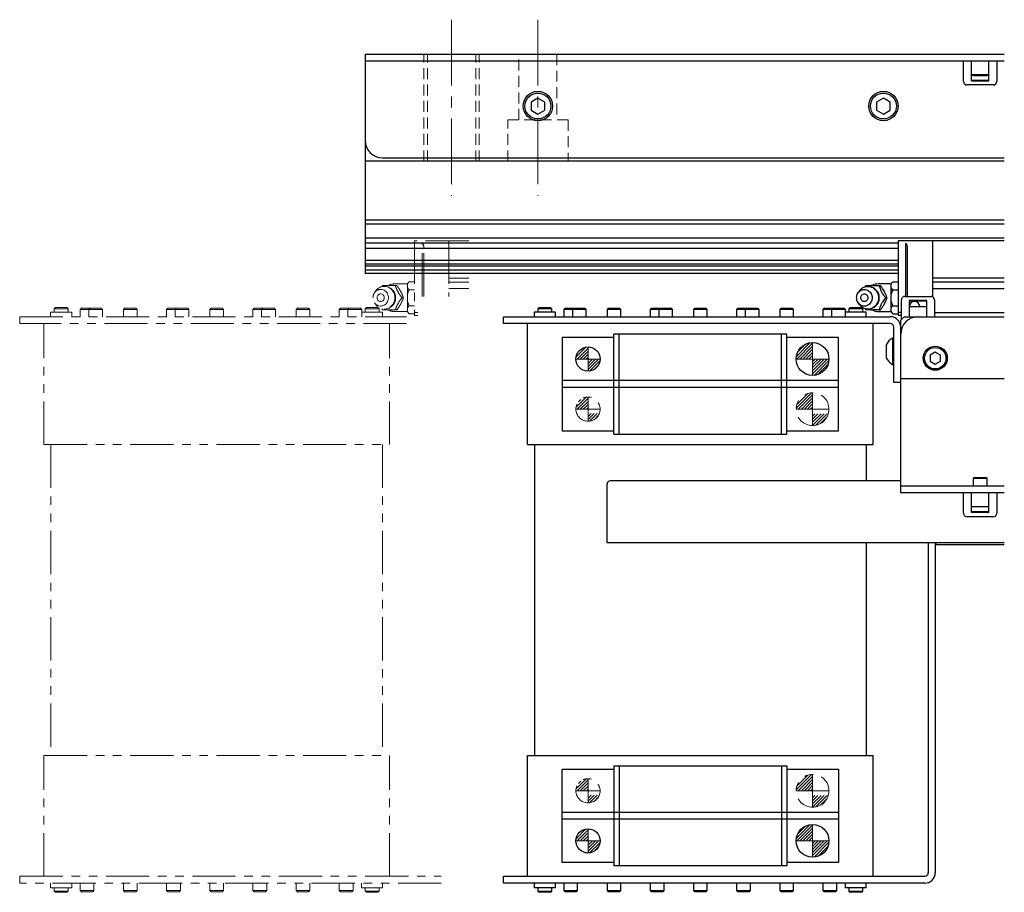
# Model space of a CAD drawing. Extents: x 10754 to 13237, y 1219 to 3330.
# Drawn here: x 11196 to 11481, y 3067 to 3320 of the extents above; entities that cross this region are included whole.
import ezdxf

# ---------------------------------------------------------------- set-up
doc = ezdxf.new("R2010")
doc.units = 0
doc.header["$MEASUREMENT"] = 0
for name, pattern in [('CENTER2', [28.575, 19.05, -3.175, 3.175, -3.175]), ('HIDDEN2', [4.7625, 3.175, -1.5875]), ('PHANTOM', [2.5, 1.25, -0.25, 0.25, -0.25, 0.25, -0.25])]:
    doc.linetypes.add(name, pattern=pattern)
for name, color, linetype, lineweight in [('中心線', 7, 'CENTER2', 9), ('二点鎖線', 7, 'PHANTOM', 5), ('実線', 7, 'CONTINUOUS', 25), ('破線', 7, 'HIDDEN2', 15), ('細線', 7, 'CONTINUOUS', 13)]:
    doc.layers.add(name, color=color, linetype=linetype, lineweight=lineweight)

msp = doc.modelspace()

# ---------------------------------------------------------------- hatches: boundary and pattern name
at = {"layer": '二点鎖線', "ltscale": 10}
h = msp.add_hatch(dxfattribs=at)
h.set_pattern_fill('ANSI31', color=256, scale=5, angle=-90, style=0)
h.set_pattern_definition([(45, (6749.1741, 10506.8295), (0.44194174, -0.44194174), [])])
h.paths.add_polyline_path([(11420.42, 3207.37, -0.414214), (11425.17, 3212.12), (11425.17, 3207.37), (11424.08, 3207.37)])
h.paths.add_polyline_path([(11425.17, 3202.62), (11425.17, 3206), (11429.71, 3206, -0.330785)])
h = msp.add_hatch(dxfattribs=at)
h.set_pattern_fill('ANSI31', color=256, scale=5, angle=-90, style=0)
h.set_pattern_definition([(45, (6684.1741, 10491.6862), (0.44194174, -0.44194174), [])])
h.paths.add_polyline_path([(11356.67, 3207.37, -0.414214), (11360.17, 3210.87), (11360.17, 3207.37), (11359.3, 3207.37)])
h.paths.add_polyline_path([(11360.17, 3203.87), (11360.17, 3206.1), (11363.43, 3206.1, -0.30885)])
h = msp.add_hatch(dxfattribs=at)
h.set_pattern_fill('ANSI31', color=256, scale=5, angle=-90, style=0)
h.set_pattern_definition([(45, (6749.1741, 10396.32954), (0.44194174, -0.44194174), [])])
h.paths.add_polyline_path([(11420.42, 3096.87, -0.414214), (11425.17, 3101.62), (11425.17, 3096.87), (11424.08, 3096.87)])
h.paths.add_polyline_path([(11425.17, 3092.12), (11425.17, 3095.5), (11429.71, 3095.5, -0.330785)])
h = msp.add_hatch(dxfattribs=at)
h.set_pattern_fill('ANSI31', color=256, scale=5, angle=-90, style=0)
h.set_pattern_definition([(45, (6684.1741, 10381.18624), (0.44194174, -0.44194174), [])])
h.paths.add_polyline_path([(11356.67, 3096.87, -0.414214), (11360.17, 3100.37), (11360.17, 3096.87), (11359.3, 3096.87)])
h.paths.add_polyline_path([(11360.17, 3093.37), (11360.17, 3095.6), (11363.43, 3095.6, -0.30885)])
at = {"layer": '細線'}
h = msp.add_hatch(dxfattribs=at)
h.set_pattern_fill('ANSI31', color=256, scale=5, style=0)
h.set_pattern_definition([(45, (2908.935, 2289.516), (-0.44194174, 0.44194174), [])])
h.paths.add_polyline_path([(11420.42, 3221.87, -0.414214), (11425.17, 3226.62), (11425.17, 3221.87)])
h.paths.add_polyline_path([(11425.17, 3217.12), (11425.17, 3221.87), (11429.92, 3221.87, -0.414214)])
h.paths.add_polyline_path([(11429.93, 3221.91), (11425.03, 3221.91), (11425.03, 3220.47), (11429.93, 3220.47)], flags=9)
h = msp.add_hatch(dxfattribs=at)
h.set_pattern_fill('ANSI31', color=256, scale=5, style=0)
h.set_pattern_definition([(45, (2878.935, 2289.516), (-0.44194174, 0.44194174), [])])
h.paths.add_polyline_path([(11356.67, 3221.87, -0.414214), (11360.17, 3225.37), (11360.17, 3221.87)])
h.paths.add_polyline_path([(11360.17, 3221.87), (11363.67, 3221.87, -0.414214), (11360.17, 3218.37)])
h.paths.add_polyline_path([(11363.1, 3221.9), (11360.05, 3221.9), (11360.05, 3220.79), (11363.1, 3220.79)], flags=9)
h = msp.add_hatch(dxfattribs=at)
h.set_pattern_fill('ANSI31', color=256, scale=5, style=0)
h.set_pattern_definition([(45, (2908.935, 2150.01603), (-0.44194174, 0.44194174), [])])
h.paths.add_polyline_path([(11420.42, 3082.37, -0.414214), (11425.17, 3087.12), (11425.17, 3082.37)])
h.paths.add_polyline_path([(11425.17, 3077.62), (11425.17, 3082.37), (11429.92, 3082.37, -0.414214)])
h.paths.add_polyline_path([(11429.93, 3082.41), (11425.03, 3082.41), (11425.03, 3080.97), (11429.93, 3080.97)], flags=9)
h = msp.add_hatch(dxfattribs=at)
h.set_pattern_fill('ANSI31', color=256, scale=5, style=0)
h.set_pattern_definition([(45, (2878.935, 2150.01603), (-0.44194174, 0.44194174), [])])
h.paths.add_polyline_path([(11356.67, 3082.37, -0.414214), (11360.17, 3085.87), (11360.17, 3082.37)])
h.paths.add_polyline_path([(11360.17, 3082.37), (11363.67, 3082.37, -0.414214), (11360.17, 3078.87)])
h.paths.add_polyline_path([(11363.1, 3082.4), (11360.05, 3082.4), (11360.05, 3081.29), (11363.1, 3081.29)], flags=9)

# ---------------------------------------------------------------- linework, layer by layer
at = {"layer": '中心線'}
for p, q in [((11320.67, 3320.12), (11320.67, 3269.12)), ((11345.67, 3320.12), (11345.67, 3269.12)), ((11425.17, 3226.62), (11425.17, 3217.12)), ((11360.17, 3225.37), (11360.17, 3218.37)), ((11363.67, 3221.87), (11356.67, 3221.87)), ((11429.92, 3221.87), (11420.42, 3221.87)), ((11425.17, 3087.12), (11425.17, 3077.62)), ((11360.17, 3085.87), (11360.17, 3078.87)), ((11363.67, 3082.37), (11356.67, 3082.37)), ((11429.92, 3082.37), (11420.42, 3082.37))]:
    msp.add_line(p, q, dxfattribs=at)
at = {"layer": '二点鎖線', "ltscale": 10}
for p, q in [((11325.67, 3256.12), (11309.92, 3256.12)), ((11309.92, 3256.12), (11309.92, 3234.52)), ((11312.17, 3240.02), (11312.17, 3255.45)), ((11319.87, 3256.12), (11319.87, 3239.94)), ((11312.67, 3240.02), (11312.67, 3254.12)), ((11307.92, 3243.62), (11304.22, 3243.62)), ((11308.41, 3244.24), (11307.92, 3243.74)), ((11307.92, 3235.5), (11307.92, 3243.74)), ((11308.41, 3244.24), (11309.92, 3244.24)), ((11325.67, 3245.3), (11319.87, 3245.3)), ((11325.67, 3244.13), (11319.87, 3244.13)), ((11298.72, 3241.58), (11298.36, 3241.06)), ((11300.44, 3242.8), (11300.67, 3243.12)), ((11304.42, 3243.12), (11304.85, 3243.12)), ((11308.41, 3241.93), (11309.92, 3241.93)), ((11319.87, 3242.32), (11325.67, 3242.32)), ((11298.36, 3238.18), (11298.72, 3237.66)), ((11306.29, 3239.62), (11306.72, 3239.62)), ((11204.62, 3235.42), (11204.62, 3234.12)), ((11210.72, 3235.42), (11204.62, 3235.42)), ((11206.04, 3236.77), (11205.67, 3236.39)), ((11205.67, 3236.39), (11205.67, 3235.42)), ((11209.67, 3236.39), (11205.67, 3236.39)), ((11206.04, 3236.77), (11209.29, 3236.77)), ((11209.67, 3236.39), (11209.29, 3236.77)), ((11209.67, 3235.42), (11209.67, 3236.39)), ((11210.72, 3234.12), (11210.72, 3235.42)), ((11213.54, 3236.62), (11213.17, 3236.24)), ((11213.17, 3236.24), (11213.17, 3234.12)), ((11219.67, 3236.24), (11213.17, 3236.24)), ((11213.54, 3236.62), (11219.29, 3236.62)), ((11216.04, 3236.62), (11215.67, 3236.24)), ((11215.67, 3236.24), (11215.67, 3234.12)), ((11219.67, 3236.24), (11219.29, 3236.62)), ((11219.67, 3234.12), (11219.67, 3236.24)), ((11226.04, 3236.62), (11225.67, 3236.24)), ((11225.67, 3236.24), (11225.67, 3234.12)), ((11229.67, 3236.24), (11225.67, 3236.24)), ((11226.04, 3236.62), (11229.29, 3236.62)), ((11229.67, 3236.24), (11229.29, 3236.62)), ((11229.67, 3234.12), (11229.67, 3236.24)), ((11238.54, 3236.62), (11238.17, 3236.24)), ((11238.17, 3236.24), (11238.17, 3234.12)), ((11244.67, 3236.24), (11238.17, 3236.24)), ((11238.54, 3236.62), (11244.29, 3236.62)), ((11241.04, 3236.62), (11240.67, 3236.24)), ((11240.67, 3236.24), (11240.67, 3234.12)), ((11244.67, 3236.24), (11244.29, 3236.62)), ((11244.67, 3234.12), (11244.67, 3236.24)), ((11251.04, 3236.62), (11250.67, 3236.24)), ((11250.67, 3236.24), (11250.67, 3234.12)), ((11254.67, 3236.24), (11250.67, 3236.24)), ((11251.04, 3236.62), (11254.29, 3236.62)), ((11254.67, 3236.24), (11254.29, 3236.62)), ((11254.67, 3234.12), (11254.67, 3236.24)), ((11263.54, 3236.62), (11263.17, 3236.24)), ((11263.17, 3236.24), (11263.17, 3234.12)), ((11269.67, 3236.24), (11263.17, 3236.24)), ((11263.54, 3236.62), (11269.29, 3236.62)), ((11266.04, 3236.62), (11265.67, 3236.24)), ((11265.67, 3236.24), (11265.67, 3234.12)), ((11269.67, 3236.24), (11269.29, 3236.62)), ((11269.67, 3234.12), (11269.67, 3236.24)), ((11276.04, 3236.62), (11275.67, 3236.24)), ((11275.67, 3236.24), (11275.67, 3234.12)), ((11279.67, 3236.24), (11275.67, 3236.24)), ((11276.04, 3236.62), (11279.29, 3236.62)), ((11279.67, 3236.24), (11279.29, 3236.62)), ((11279.67, 3234.12), (11279.67, 3236.24)), ((11288.54, 3236.62), (11288.17, 3236.24)), ((11288.17, 3236.24), (11288.17, 3234.12)), ((11294.67, 3236.24), (11288.17, 3236.24)), ((11288.54, 3236.62), (11294.29, 3236.62)), ((11291.04, 3236.62), (11290.67, 3236.24)), ((11290.67, 3236.24), (11290.67, 3234.12)), ((11294.67, 3236.24), (11294.29, 3236.62)), ((11294.67, 3234.12), (11294.67, 3236.24)), ((11300.72, 3235.42), (11294.67, 3235.42)), ((11296.04, 3236.77), (11295.67, 3236.39)), ((11295.67, 3236.39), (11295.67, 3235.42)), ((11299.67, 3236.39), (11295.67, 3236.39)), ((11296.04, 3236.77), (11299.29, 3236.77)), ((11299.67, 3236.39), (11299.29, 3236.77)), ((11299.67, 3235.42), (11299.67, 3236.39)), ((11300.67, 3236.12), (11300.45, 3236.42)), ((11300.72, 3234.12), (11300.72, 3235.42)), ((11304.22, 3235.62), (11307.92, 3235.62)), ((11304.42, 3236.12), (11304.85, 3236.12)), ((11307.92, 3235.5), (11308.41, 3235)), ((11308.41, 3237.31), (11309.92, 3237.31)), ((11308.41, 3235), (11309.92, 3235)), ((11310.87, 3235.32), (11309.92, 3235.32)), ((11195.67, 3232.12), (11195.67, 3234.12)), ((11195.67, 3234.12), (11307.67, 3234.12)), ((11307.67, 3232.12), (11195.67, 3232.12)), ((11202.67, 3197.12), (11202.67, 3232.12)), ((11302.67, 3197.12), (11302.67, 3232.12)), ((11310.87, 3234.52), (11309.92, 3234.52)), ((11425.17, 3212.12), (11425.17, 3202.62)), ((11360.17, 3210.87), (11360.17, 3203.87)), ((11363.67, 3207.37), (11356.67, 3207.37)), ((11429.92, 3207.37), (11420.42, 3207.37)), ((11202.67, 3197.12), (11302.67, 3197.12)), ((11204.67, 3197.12), (11204.67, 3107.12)), ((11300.67, 3197.12), (11300.67, 3107.12)), ((11202.67, 3107.12), (11302.67, 3107.12)), ((11202.67, 3072.12), (11202.67, 3107.12)), ((11302.67, 3072.12), (11302.67, 3107.12)), ((11425.17, 3101.62), (11425.17, 3092.12)), ((11360.17, 3100.37), (11360.17, 3093.37)), ((11363.67, 3096.87), (11356.67, 3096.87)), ((11429.92, 3096.87), (11420.42, 3096.87)), ((11195.67, 3070.12), (11195.67, 3072.12)), ((11195.67, 3072.12), (11317.67, 3072.12)), ((11317.67, 3070.12), (11195.67, 3070.12)), ((11204.61, 3070.12), (11204.61, 3068.81)), ((11210.72, 3068.81), (11210.72, 3070.12)), ((11213.17, 3070.12), (11213.17, 3068)), ((11217.17, 3068), (11217.17, 3070.12)), ((11225.67, 3070.12), (11225.67, 3068)), ((11229.67, 3068), (11229.67, 3070.12)), ((11238.17, 3070.12), (11238.17, 3068)), ((11242.17, 3068), (11242.17, 3070.12)), ((11250.67, 3070.12), (11250.67, 3068)), ((11254.67, 3068), (11254.67, 3070.12)), ((11263.17, 3070.12), (11263.17, 3068)), ((11267.17, 3068), (11267.17, 3070.12)), ((11275.67, 3070.12), (11275.67, 3068)), ((11279.67, 3068), (11279.67, 3070.12)), ((11288.17, 3070.12), (11288.17, 3068)), ((11292.17, 3068), (11292.17, 3070.12)), ((11294.61, 3070.12), (11294.61, 3068.81)), ((11300.72, 3068.81), (11300.72, 3070.12)), ((11210.72, 3068.81), (11204.61, 3068.81)), ((11205.67, 3068.81), (11205.67, 3067.85)), ((11205.67, 3067.85), (11206.04, 3067.47)), ((11205.67, 3067.85), (11209.67, 3067.85)), ((11209.29, 3067.47), (11206.04, 3067.47)), ((11209.29, 3067.47), (11209.67, 3067.85)), ((11209.67, 3067.85), (11209.67, 3068.81)), ((11213.17, 3068), (11213.54, 3067.62)), ((11213.17, 3068), (11217.17, 3068)), ((11216.79, 3067.62), (11213.54, 3067.62)), ((11216.79, 3067.62), (11217.17, 3068)), ((11225.67, 3068), (11226.04, 3067.62)), ((11225.67, 3068), (11229.67, 3068)), ((11229.29, 3067.62), (11226.04, 3067.62)), ((11229.29, 3067.62), (11229.67, 3068)), ((11238.17, 3068), (11238.54, 3067.62)), ((11238.17, 3068), (11242.17, 3068)), ((11241.79, 3067.62), (11238.54, 3067.62)), ((11241.79, 3067.62), (11242.17, 3068)), ((11250.67, 3068), (11251.04, 3067.62)), ((11250.67, 3068), (11254.67, 3068)), ((11254.29, 3067.62), (11251.04, 3067.62)), ((11254.29, 3067.62), (11254.67, 3068)), ((11263.17, 3068), (11263.54, 3067.62)), ((11263.17, 3068), (11267.17, 3068)), ((11266.79, 3067.62), (11263.54, 3067.62)), ((11266.79, 3067.62), (11267.17, 3068)), ((11275.67, 3068), (11276.04, 3067.62)), ((11275.67, 3068), (11279.67, 3068)), ((11279.29, 3067.62), (11276.04, 3067.62)), ((11279.29, 3067.62), (11279.67, 3068)), ((11288.17, 3068), (11288.54, 3067.62)), ((11288.17, 3068), (11292.17, 3068)), ((11291.79, 3067.62), (11288.54, 3067.62)), ((11291.79, 3067.62), (11292.17, 3068)), ((11300.72, 3068.81), (11294.61, 3068.81)), ((11295.67, 3068.81), (11295.67, 3067.85)), ((11295.67, 3067.85), (11296.04, 3067.47)), ((11295.67, 3067.85), (11299.67, 3067.85)), ((11299.29, 3067.47), (11296.04, 3067.47)), ((11299.29, 3067.47), (11299.67, 3067.85)), ((11299.67, 3067.85), (11299.67, 3068.81))]:
    msp.add_line(p, q, dxfattribs=at)
at = {"layer": '二点鎖線', "ltscale": 10, "flags": 128}
for points in [[(11297.92, 3239.62), (11297.94, 3239.98), (11298.01, 3240.32), (11298.13, 3240.65), (11298.29, 3240.96), (11298.49, 3241.24), (11298.73, 3241.49), (11299, 3241.69), (11299.29, 3241.85), (11299.6, 3241.97), (11299.92, 3242.03), (11300.25, 3242.05), (11300.57, 3242.01), (11300.89, 3241.92), (11301.19, 3241.78), (11301.47, 3241.59), (11301.73, 3241.37), (11301.95, 3241.1), (11302.13, 3240.81), (11302.27, 3240.49), (11302.36, 3240.15), (11302.41, 3239.8), (11302.41, 3239.45), (11302.36, 3239.1), (11302.27, 3238.76), (11302.13, 3238.44), (11301.95, 3238.14), (11301.73, 3237.88), (11301.47, 3237.65), (11301.19, 3237.47), (11300.89, 3237.33), (11300.57, 3237.24), (11300.25, 3237.2), (11299.92, 3237.21), (11299.6, 3237.28), (11299.29, 3237.39), (11299, 3237.55), (11298.73, 3237.76), (11298.49, 3238.01), (11298.29, 3238.29), (11298.13, 3238.59), (11298.01, 3238.92), (11297.94, 3239.27), (11297.92, 3239.62)], [(11298.72, 3241.58), (11298.95, 3241.88), (11299.23, 3242.17), (11299.54, 3242.41), (11299.87, 3242.61), (11300.23, 3242.76), (11300.6, 3242.86), (11300.98, 3242.92), (11301.37, 3242.92), (11301.75, 3242.86), (11302.12, 3242.76), (11302.48, 3242.61), (11302.82, 3242.41), (11303.13, 3242.17), (11303.41, 3241.88), (11303.65, 3241.56), (11303.86, 3241.21), (11304.02, 3240.84), (11304.14, 3240.44), (11304.21, 3240.04), (11304.24, 3239.62), (11304.21, 3239.21), (11304.14, 3238.8), (11304.02, 3238.41), (11303.86, 3238.03), (11303.65, 3237.68), (11303.41, 3237.36), (11303.13, 3237.08), (11302.82, 3236.84), (11302.48, 3236.64), (11302.12, 3236.48), (11301.75, 3236.38), (11301.37, 3236.33), (11300.98, 3236.33), (11300.6, 3236.38), (11300.23, 3236.48), (11299.87, 3236.64), (11299.54, 3236.84), (11299.23, 3237.08), (11298.95, 3237.36), (11298.72, 3237.66)], [(11299.13, 3239.62), (11299.15, 3239.86), (11299.23, 3240.09), (11299.34, 3240.3), (11299.5, 3240.47), (11299.68, 3240.61), (11299.89, 3240.7), (11300.11, 3240.74), (11300.33, 3240.73), (11300.55, 3240.66), (11300.75, 3240.55), (11300.92, 3240.39), (11301.05, 3240.2), (11301.15, 3239.98), (11301.2, 3239.74), (11301.2, 3239.5), (11301.15, 3239.27), (11301.05, 3239.05), (11300.92, 3238.85), (11300.75, 3238.7), (11300.55, 3238.58), (11300.33, 3238.52), (11300.11, 3238.51), (11299.89, 3238.55), (11299.68, 3238.64), (11299.5, 3238.77), (11299.34, 3238.95), (11299.23, 3239.15), (11299.15, 3239.38), (11299.13, 3239.62)]]:
    msp.add_lwpolyline(points, dxfattribs=at)
at = {"layer": '二点鎖線', "ltscale": 10}
for centre, radius in [((11425.17, 3207.37), 4.75), ((11360.17, 3207.37), 3.5), ((11425.17, 3096.87), 4.75), ((11360.17, 3096.87), 3.5)]:
    msp.add_circle(centre, radius, dxfattribs=at)
for centre, radius, start, end in [((11310.67, 3254.12), 2, 0, 41.4096), ((11304.22, 3239.62), 4, 90, 118.0772), ((11301.18, 3239.62), 3.3, 270, 90), ((11302.32, 3240.12), 3.04, 82.0378, 97.9622), ((11301.98, 3239.68), 3.61, 21.0632, 35.2579), ((11301.98, 3239.56), 3.61, 324.7421, 338.9368), ((11302.32, 3239.13), 3.04, 262.0378, 277.9622), ((11304.22, 3239.62), 4, 241.9228, 270)]:
    msp.add_arc(centre, radius, start, end, dxfattribs=at)
for points, knots in [([(11308.41, 3244.24), (11308.32, 3244.14), (11308.14, 3243.95), (11307.99, 3243.72), (11307.92, 3243.6), (11307.92, 3243.58)], [0, 0, 0, 0, 0.457494, 0.919354, 1, 1, 1, 1]), ([(11300.67, 3243.12), (11300.89, 3243.12), (11301.26, 3243.12), (11301.71, 3243.12), (11301.9, 3243.12)], [0, 0, 0, 0, 0.58948, 1, 1, 1, 1]), ([(11302.74, 3243.12), (11302.89, 3243.12), (11303.18, 3243.12), (11303.75, 3243.12), (11304.16, 3243.12), (11304.42, 3243.12)], [0, 0, 0, 0, 0.264428, 0.53265, 1, 1, 1, 1]), ([(11304.42, 3243.12), (11304.48, 3242.94), (11304.59, 3242.58), (11304.76, 3242.12), (11304.89, 3241.84), (11304.92, 3241.77)], [0, 0, 0, 0, 0.4155572, 0.834538, 1, 1, 1, 1]), ([(11306.72, 3239.62), (11306.64, 3239.86), (11306.52, 3240.23), (11306.3, 3240.75), (11306.09, 3241.2), (11305.8, 3241.72), (11305.48, 3242.24), (11305.15, 3242.71), (11304.95, 3242.99), (11304.85, 3243.12)], [0, 0, 0, 0, 0.216045, 0.327208, 0.439871, 0.593426, 0.752113, 0.875489, 1, 1, 1, 1]), ([(11305.34, 3240.98), (11305.47, 3240.78), (11305.78, 3240.3), (11306.11, 3239.87), (11306.29, 3239.62)], [0, 0, 0, 0, 0.433163, 1, 1, 1, 1]), ([(11307.92, 3242.59), (11307.98, 3242.47), (11308.11, 3242.25), (11308.32, 3242.03), (11308.41, 3241.93)], [0, 0, 0, 0, 0.522053, 1, 1, 1, 1]), ([(11308.41, 3241.93), (11308.38, 3241.86), (11308.26, 3241.62), (11308.07, 3241.18), (11307.97, 3240.8), (11307.92, 3240.61)], [0, 0, 0, 0, 0.1652996, 0.5807382, 1, 1, 1, 1]), ([(11304.85, 3236.12), (11305.03, 3236.36), (11305.29, 3236.73), (11305.63, 3237.25), (11305.9, 3237.7), (11306.18, 3238.22), (11306.41, 3238.74), (11306.59, 3239.21), (11306.68, 3239.49), (11306.72, 3239.62)], [0, 0, 0, 0, 0.216045, 0.327208, 0.439871, 0.593426, 0.752113, 0.875489, 1, 1, 1, 1]), ([(11306.29, 3239.62), (11306.16, 3239.44), (11305.88, 3239.08), (11305.56, 3238.62), (11305.39, 3238.34), (11305.34, 3238.27)], [0, 0, 0, 0, 0.415557, 0.834538, 1, 1, 1, 1]), ([(11307.92, 3238.64), (11307.93, 3238.6), (11307.99, 3238.35), (11308.14, 3237.9), (11308.32, 3237.51), (11308.41, 3237.31)], [0, 0, 0, 0, 0.08717, 0.541018, 1, 1, 1, 1]), ([(11301.9, 3236.12), (11301.78, 3236.12), (11301.49, 3236.12), (11301.08, 3236.12), (11300.81, 3236.12), (11300.67, 3236.12)], [0, 0, 0, 0, 0.262514, 0.629627, 1, 1, 1, 1]), ([(11304.42, 3236.12), (11304.14, 3236.12), (11303.72, 3236.12), (11303.16, 3236.12), (11302.88, 3236.12), (11302.74, 3236.12)], [0, 0, 0, 0, 0.4956654, 0.7465234, 1, 1, 1, 1]), ([(11304.92, 3237.48), (11304.83, 3237.28), (11304.63, 3236.8), (11304.5, 3236.37), (11304.42, 3236.12)], [0, 0, 0, 0, 0.433163, 1, 1, 1, 1]), ([(11308.41, 3237.31), (11308.32, 3237.22), (11308.14, 3237.02), (11307.99, 3236.79), (11307.92, 3236.67), (11307.92, 3236.65)], [0, 0, 0, 0, 0.457494, 0.919354, 1, 1, 1, 1]), ([(11307.92, 3235.67), (11307.98, 3235.55), (11308.11, 3235.32), (11308.32, 3235.11), (11308.41, 3235)], [0, 0, 0, 0, 0.522053, 1, 1, 1, 1])]:
    msp.add_open_spline(points, degree=3, knots=knots, dxfattribs=at)
at = {"layer": '実線'}
for p, q in [((11295.67, 3310.12), (11295.67, 3246.62)), ((11295.67, 3310.12), (11480.67, 3310.12)), ((11480.67, 3308.12), (11295.67, 3308.12)), ((11468.87, 3302.22), (11468.87, 3308.12)), ((11471.17, 3302.41), (11471.17, 3308.12)), ((11476.17, 3302.41), (11476.17, 3308.12)), ((11478.47, 3308.12), (11478.47, 3302.22)), ((11476.17, 3304.12), (11471.17, 3304.12)), ((11471.77, 3303.92), (11475.57, 3303.92)), ((11477.47, 3301.22), (11469.87, 3301.22)), ((11471.17, 3302.62), (11476.17, 3302.62)), ((11471.17, 3302.41), (11476.17, 3302.41)), ((11345.67, 3297.43), (11343.67, 3296.28)), ((11343.67, 3296.28), (11343.67, 3293.97)), ((11347.67, 3296.28), (11345.67, 3297.43)), ((11347.67, 3293.97), (11347.67, 3296.28)), ((11445.67, 3297.43), (11443.67, 3296.28)), ((11443.67, 3296.28), (11443.67, 3293.97)), ((11447.67, 3296.28), (11445.67, 3297.43)), ((11447.67, 3293.97), (11447.67, 3296.28)), ((11343.67, 3293.97), (11345.67, 3292.81)), ((11345.67, 3292.81), (11347.67, 3293.97)), ((11443.67, 3293.97), (11445.67, 3292.81)), ((11445.67, 3292.81), (11447.67, 3293.97)), ((11480.67, 3279.12), (11295.67, 3279.12)), ((11300.67, 3280.12), (11480.67, 3280.12)), ((11480.67, 3262.12), (11295.67, 3262.12)), ((11480.67, 3260.94), (11295.67, 3260.94)), ((11480.67, 3256.85), (11295.67, 3256.85)), ((11449.92, 3255.43), (11295.67, 3255.43)), ((11480.67, 3256.12), (11449.92, 3256.12)), ((11449.92, 3256.12), (11449.92, 3234.52)), ((11452.17, 3240.02), (11452.17, 3255.45)), ((11459.87, 3256.12), (11459.87, 3239.94)), ((11449.92, 3253.87), (11295.67, 3253.87)), ((11452.67, 3240.02), (11452.67, 3254.12)), ((11449.92, 3250.44), (11295.67, 3250.44)), ((11449.92, 3249.33), (11295.67, 3249.33)), ((11449.92, 3248.74), (11295.67, 3248.74)), ((11449.92, 3247.58), (11295.67, 3247.58)), ((11449.92, 3246.62), (11295.67, 3246.62)), ((11447.92, 3243.62), (11444.22, 3243.62)), ((11448.41, 3244.24), (11447.92, 3243.74)), ((11447.92, 3235.5), (11447.92, 3243.74)), ((11448.41, 3244.24), (11449.92, 3244.24)), ((11480.67, 3245.3), (11459.87, 3245.3)), ((11480.67, 3244.13), (11459.87, 3244.13)), ((11438.72, 3241.58), (11438.36, 3241.06)), ((11440.43, 3242.8), (11440.67, 3243.12)), ((11444.42, 3243.12), (11444.85, 3243.12)), ((11448.41, 3241.93), (11449.92, 3241.93)), ((11459.87, 3242.32), (11480.67, 3242.32)), ((11438.36, 3238.18), (11438.72, 3237.66)), ((11446.29, 3239.62), (11446.72, 3239.62)), ((11450.87, 3233.32), (11450.87, 3239.02)), ((11451.87, 3240.02), (11459.47, 3240.02)), ((11458.17, 3238.84), (11453.17, 3238.84)), ((11453.17, 3238.84), (11453.17, 3234.12)), ((11458.17, 3238.62), (11453.17, 3238.62)), ((11458.17, 3238.84), (11458.17, 3234.12)), ((11460.47, 3239.02), (11460.47, 3234.12)), ((11344.62, 3235.42), (11344.62, 3234.12)), ((11350.72, 3235.42), (11344.62, 3235.42)), ((11346.04, 3236.77), (11345.67, 3236.39)), ((11345.67, 3236.39), (11345.67, 3235.42)), ((11349.67, 3236.39), (11345.67, 3236.39)), ((11346.04, 3236.77), (11349.29, 3236.77)), ((11349.67, 3236.39), (11349.29, 3236.77)), ((11349.67, 3235.42), (11349.67, 3236.39)), ((11350.72, 3234.12), (11350.72, 3235.42)), ((11353.54, 3236.62), (11353.17, 3236.24)), ((11353.17, 3236.24), (11353.17, 3234.12)), ((11359.67, 3236.24), (11353.17, 3236.24)), ((11353.54, 3236.62), (11359.29, 3236.62)), ((11356.04, 3236.62), (11355.67, 3236.24)), ((11355.67, 3236.24), (11355.67, 3234.12)), ((11359.67, 3236.24), (11359.29, 3236.62)), ((11359.67, 3234.12), (11359.67, 3236.24)), ((11366.04, 3236.62), (11365.67, 3236.24)), ((11365.67, 3236.24), (11365.67, 3234.12)), ((11369.67, 3236.24), (11365.67, 3236.24)), ((11366.04, 3236.62), (11369.29, 3236.62)), ((11369.67, 3236.24), (11369.29, 3236.62)), ((11369.67, 3234.12), (11369.67, 3236.24)), ((11378.54, 3236.62), (11378.17, 3236.24)), ((11378.17, 3236.24), (11378.17, 3234.12)), ((11384.67, 3236.24), (11378.17, 3236.24)), ((11378.54, 3236.62), (11384.29, 3236.62)), ((11381.04, 3236.62), (11380.67, 3236.24)), ((11380.67, 3236.24), (11380.67, 3234.12)), ((11384.67, 3236.24), (11384.29, 3236.62)), ((11384.67, 3234.12), (11384.67, 3236.24)), ((11391.04, 3236.62), (11390.67, 3236.24)), ((11390.67, 3236.24), (11390.67, 3234.12)), ((11394.67, 3236.24), (11390.67, 3236.24)), ((11391.04, 3236.62), (11394.29, 3236.62)), ((11394.67, 3236.24), (11394.29, 3236.62)), ((11394.67, 3234.12), (11394.67, 3236.24)), ((11403.54, 3236.62), (11403.17, 3236.24)), ((11403.17, 3236.24), (11403.17, 3234.12)), ((11409.67, 3236.24), (11403.17, 3236.24)), ((11403.54, 3236.62), (11409.29, 3236.62)), ((11406.04, 3236.62), (11405.67, 3236.24)), ((11405.67, 3236.24), (11405.67, 3234.12)), ((11409.67, 3236.24), (11409.29, 3236.62)), ((11409.67, 3234.12), (11409.67, 3236.24)), ((11416.04, 3236.62), (11415.67, 3236.24)), ((11415.67, 3236.24), (11415.67, 3234.12)), ((11419.67, 3236.24), (11415.67, 3236.24)), ((11416.04, 3236.62), (11419.29, 3236.62)), ((11419.67, 3236.24), (11419.29, 3236.62)), ((11419.67, 3234.12), (11419.67, 3236.24)), ((11428.54, 3236.62), (11428.17, 3236.24)), ((11428.17, 3236.24), (11428.17, 3234.12)), ((11434.67, 3236.24), (11428.17, 3236.24)), ((11428.54, 3236.62), (11434.29, 3236.62)), ((11431.04, 3236.62), (11430.67, 3236.24)), ((11430.67, 3236.24), (11430.67, 3234.12)), ((11434.67, 3236.24), (11434.29, 3236.62)), ((11434.67, 3234.12), (11434.67, 3236.24)), ((11440.72, 3235.42), (11434.67, 3235.42)), ((11436.04, 3236.77), (11435.67, 3236.39)), ((11435.67, 3236.39), (11435.67, 3235.42)), ((11439.67, 3236.39), (11435.67, 3236.39)), ((11436.04, 3236.77), (11439.29, 3236.77)), ((11439.67, 3236.39), (11439.29, 3236.77)), ((11439.67, 3235.42), (11439.67, 3236.39)), ((11440.67, 3236.12), (11440.44, 3236.44)), ((11440.72, 3234.12), (11440.72, 3235.42)), ((11444.22, 3235.62), (11447.92, 3235.62)), ((11444.42, 3236.12), (11444.85, 3236.12)), ((11447.92, 3235.5), (11448.41, 3235)), ((11448.41, 3237.31), (11449.92, 3237.31)), ((11448.41, 3235), (11449.92, 3235)), ((11450.87, 3235.32), (11449.92, 3235.32)), ((11453.17, 3237.12), (11458.17, 3237.12)), ((11480.67, 3235.22), (11460.47, 3235.22)), ((11335.67, 3232.12), (11335.67, 3234.12)), ((11335.67, 3234.12), (11447.67, 3234.12)), ((11447.67, 3232.12), (11335.67, 3232.12)), ((11342.67, 3197.12), (11342.67, 3232.12)), ((11442.67, 3197.12), (11442.67, 3232.12)), ((11450.87, 3234.52), (11449.92, 3234.52)), ((11450.67, 3233.12), (11451.67, 3234.12)), ((11450.67, 3183.12), (11450.67, 3233.12)), ((11451.67, 3234.12), (11480.67, 3234.12)), ((11367.67, 3200.12), (11367.67, 3229.12)), ((11417.67, 3229.12), (11367.67, 3229.12)), ((11369.17, 3200.12), (11369.17, 3229.12)), ((11416.17, 3200.12), (11416.17, 3229.12)), ((11417.67, 3200.12), (11417.67, 3229.12)), ((11448.67, 3215.12), (11448.67, 3231.12)), ((11367.67, 3228.12), (11352.67, 3228.12)), ((11352.67, 3228.12), (11352.67, 3201.12)), ((11432.67, 3228.12), (11417.67, 3228.12)), ((11432.67, 3201.12), (11432.67, 3228.12)), ((11448.67, 3227.92), (11448.29, 3227.92)), ((11448.29, 3227.92), (11448.29, 3220.32)), ((11446.47, 3226.02), (11446.47, 3222.22)), ((11460.67, 3223.85), (11459.17, 3222.99)), ((11462.17, 3222.99), (11460.67, 3223.85)), ((11459.17, 3222.99), (11459.17, 3221.26)), ((11459.17, 3221.26), (11460.67, 3220.39)), ((11460.67, 3220.39), (11462.17, 3221.26)), ((11462.17, 3221.26), (11462.17, 3222.99)), ((11448.29, 3220.32), (11448.67, 3220.32)), ((11432.67, 3215.62), (11352.67, 3215.62)), ((11450.67, 3215.12), (11448.67, 3215.12)), ((11480.67, 3216.12), (11450.67, 3216.12)), ((11432.67, 3213.62), (11352.67, 3213.62)), ((11352.67, 3201.12), (11367.67, 3201.12)), ((11417.67, 3201.12), (11432.67, 3201.12)), ((11367.67, 3200.12), (11417.67, 3200.12)), ((11342.67, 3197.12), (11442.67, 3197.12)), ((11344.67, 3197.12), (11344.67, 3107.12)), ((11440.67, 3197.12), (11440.67, 3186.62)), ((11450.67, 3186.62), (11366.67, 3186.62)), ((11472.04, 3187.62), (11471.67, 3187.24)), ((11471.67, 3187.24), (11471.67, 3185.12)), ((11475.67, 3187.24), (11471.67, 3187.24)), ((11472.04, 3187.62), (11475.29, 3187.62)), ((11475.67, 3187.24), (11475.29, 3187.62)), ((11475.67, 3185.12), (11475.67, 3187.24)), ((11365.67, 3168.62), (11365.67, 3185.62)), ((11450.67, 3185.12), (11480.67, 3185.12)), ((11480.67, 3183.12), (11450.67, 3183.12)), ((11468.87, 3177.22), (11468.87, 3183.12)), ((11471.17, 3177.41), (11471.17, 3183.12)), ((11476.17, 3177.41), (11476.17, 3183.12)), ((11478.47, 3183.12), (11478.47, 3177.22)), ((11476.17, 3179.12), (11471.17, 3179.12)), ((11477.47, 3176.22), (11469.87, 3176.22)), ((11476.17, 3177.62), (11471.17, 3177.62)), ((11476.17, 3177.41), (11471.17, 3177.41)), ((11480.67, 3168.62), (11365.67, 3168.62)), ((11440.67, 3168.62), (11440.67, 3107.12)), ((11458.67, 3168.62), (11458.67, 3073.12)), ((11460.67, 3168.62), (11460.67, 3073.12)), ((11461.17, 3168.12), (11460.67, 3168.62)), ((11480.67, 3168.12), (11461.17, 3168.12)), ((11342.67, 3107.12), (11442.67, 3107.12)), ((11342.67, 3072.12), (11342.67, 3107.12)), ((11442.67, 3072.12), (11442.67, 3107.12)), ((11367.67, 3104.12), (11367.67, 3075.12)), ((11367.67, 3104.12), (11417.67, 3104.12)), ((11369.17, 3104.12), (11369.17, 3075.12)), ((11416.17, 3104.12), (11416.17, 3075.12)), ((11417.67, 3104.12), (11417.67, 3075.12)), ((11352.67, 3103.12), (11367.67, 3103.12)), ((11352.67, 3076.12), (11352.67, 3103.12)), ((11417.67, 3103.12), (11432.67, 3103.12)), ((11432.67, 3103.12), (11432.67, 3076.12)), ((11432.67, 3090.62), (11352.67, 3090.62)), ((11432.67, 3088.62), (11352.67, 3088.62)), ((11367.67, 3076.12), (11352.67, 3076.12)), ((11432.67, 3076.12), (11417.67, 3076.12)), ((11417.67, 3075.12), (11367.67, 3075.12)), ((11335.67, 3070.12), (11335.67, 3072.12)), ((11335.67, 3072.12), (11457.67, 3072.12)), ((11457.67, 3070.12), (11335.67, 3070.12)), ((11344.61, 3070.12), (11344.61, 3068.81)), ((11350.72, 3068.81), (11350.72, 3070.12)), ((11353.17, 3070.12), (11353.17, 3068)), ((11357.17, 3068), (11357.17, 3070.12)), ((11365.67, 3070.12), (11365.67, 3068)), ((11369.67, 3068), (11369.67, 3070.12)), ((11378.17, 3070.12), (11378.17, 3068)), ((11382.17, 3068), (11382.17, 3070.12)), ((11390.67, 3070.12), (11390.67, 3068)), ((11394.67, 3068), (11394.67, 3070.12)), ((11403.17, 3070.12), (11403.17, 3068)), ((11407.17, 3068), (11407.17, 3070.12)), ((11415.67, 3070.12), (11415.67, 3068)), ((11419.67, 3068), (11419.67, 3070.12)), ((11428.17, 3070.12), (11428.17, 3068)), ((11432.17, 3068), (11432.17, 3070.12)), ((11434.61, 3070.12), (11434.61, 3068.81)), ((11440.72, 3068.81), (11440.72, 3070.12)), ((11350.72, 3068.81), (11344.61, 3068.81)), ((11345.67, 3068.81), (11345.67, 3067.85)), ((11345.67, 3067.85), (11346.04, 3067.47)), ((11345.67, 3067.85), (11349.67, 3067.85)), ((11349.29, 3067.47), (11346.04, 3067.47)), ((11349.29, 3067.47), (11349.67, 3067.85)), ((11349.67, 3067.85), (11349.67, 3068.81)), ((11353.17, 3068), (11353.54, 3067.62)), ((11353.17, 3068), (11357.17, 3068)), ((11356.79, 3067.62), (11353.54, 3067.62)), ((11356.79, 3067.62), (11357.17, 3068)), ((11365.67, 3068), (11366.04, 3067.62)), ((11365.67, 3068), (11369.67, 3068)), ((11369.29, 3067.62), (11366.04, 3067.62)), ((11369.29, 3067.62), (11369.67, 3068)), ((11378.17, 3068), (11378.54, 3067.62)), ((11378.17, 3068), (11382.17, 3068)), ((11381.79, 3067.62), (11378.54, 3067.62)), ((11381.79, 3067.62), (11382.17, 3068)), ((11390.67, 3068), (11391.04, 3067.62)), ((11390.67, 3068), (11394.67, 3068)), ((11394.29, 3067.62), (11391.04, 3067.62)), ((11394.29, 3067.62), (11394.67, 3068)), ((11403.17, 3068), (11403.54, 3067.62)), ((11403.17, 3068), (11407.17, 3068)), ((11406.79, 3067.62), (11403.54, 3067.62)), ((11406.79, 3067.62), (11407.17, 3068)), ((11415.67, 3068), (11416.04, 3067.62)), ((11415.67, 3068), (11419.67, 3068)), ((11419.29, 3067.62), (11416.04, 3067.62)), ((11419.29, 3067.62), (11419.67, 3068)), ((11428.17, 3068), (11428.54, 3067.62)), ((11428.17, 3068), (11432.17, 3068)), ((11431.79, 3067.62), (11428.54, 3067.62)), ((11431.79, 3067.62), (11432.17, 3068)), ((11440.72, 3068.81), (11434.61, 3068.81)), ((11435.67, 3068.81), (11435.67, 3067.85)), ((11435.67, 3067.85), (11436.04, 3067.47)), ((11435.67, 3067.85), (11439.67, 3067.85)), ((11439.29, 3067.47), (11436.04, 3067.47)), ((11439.29, 3067.47), (11439.67, 3067.85)), ((11439.67, 3067.85), (11439.67, 3068.81))]:
    msp.add_line(p, q, dxfattribs=at)
at = {"layer": '実線', "flags": 128}
for points in [[(11471.4, 3304.12), (11471.47, 3304.08), (11471.77, 3303.92)], [(11475.57, 3303.92), (11475.86, 3304.08), (11475.93, 3304.12)], [(11437.92, 3239.62), (11437.94, 3239.97), (11438.01, 3240.31), (11438.12, 3240.63), (11438.28, 3240.93), (11438.47, 3241.21), (11438.69, 3241.45), (11438.95, 3241.66), (11439.23, 3241.83), (11439.53, 3241.95), (11439.85, 3242.02), (11440.17, 3242.05), (11440.49, 3242.02), (11440.8, 3241.95), (11441.1, 3241.83), (11441.38, 3241.66), (11441.64, 3241.45), (11441.86, 3241.21), (11442.06, 3240.93), (11442.21, 3240.63), (11442.32, 3240.31), (11442.39, 3239.97), (11442.41, 3239.62), (11442.39, 3239.28), (11442.32, 3238.94), (11442.21, 3238.62), (11442.06, 3238.31), (11441.86, 3238.04), (11441.64, 3237.79), (11441.38, 3237.58), (11441.1, 3237.42), (11440.8, 3237.3), (11440.49, 3237.22), (11440.17, 3237.2), (11439.85, 3237.22), (11439.53, 3237.3), (11439.23, 3237.42), (11438.95, 3237.58), (11438.69, 3237.79), (11438.47, 3238.04), (11438.28, 3238.31), (11438.12, 3238.62), (11438.01, 3238.94), (11437.94, 3239.28), (11437.92, 3239.62)], [(11438.72, 3241.58), (11438.89, 3241.81), (11439.15, 3242.09), (11439.44, 3242.34), (11439.75, 3242.54), (11440.09, 3242.71), (11440.44, 3242.83), (11440.81, 3242.9), (11441.18, 3242.92), (11441.55, 3242.9), (11441.91, 3242.83), (11442.26, 3242.71), (11442.6, 3242.54), (11442.91, 3242.34), (11443.21, 3242.09), (11443.47, 3241.81), (11443.69, 3241.5), (11443.89, 3241.16), (11444.04, 3240.79), (11444.15, 3240.41), (11444.21, 3240.02), (11444.24, 3239.62), (11444.21, 3239.22), (11444.15, 3238.83), (11444.04, 3238.45), (11443.89, 3238.09), (11443.69, 3237.75), (11443.47, 3237.43), (11443.21, 3237.15), (11442.91, 3236.91), (11442.6, 3236.7), (11442.26, 3236.54), (11441.91, 3236.42), (11441.55, 3236.35), (11441.18, 3236.32), (11440.81, 3236.35), (11440.44, 3236.42), (11440.09, 3236.54), (11439.75, 3236.7), (11439.44, 3236.91), (11439.15, 3237.15), (11438.89, 3237.43), (11438.72, 3237.66)], [(11439.13, 3239.62), (11439.15, 3239.86), (11439.22, 3240.08), (11439.33, 3240.28), (11439.47, 3240.45), (11439.65, 3240.59), (11439.85, 3240.69), (11440.06, 3240.73), (11440.27, 3240.73), (11440.49, 3240.69), (11440.68, 3240.59), (11440.86, 3240.45), (11441, 3240.28), (11441.11, 3240.08), (11441.18, 3239.86), (11441.2, 3239.62), (11441.18, 3239.39), (11441.11, 3239.17), (11441, 3238.97), (11440.86, 3238.79), (11440.68, 3238.66), (11440.49, 3238.56), (11440.27, 3238.51), (11440.06, 3238.51), (11439.85, 3238.56), (11439.65, 3238.66), (11439.47, 3238.79), (11439.33, 3238.97), (11439.22, 3239.17), (11439.15, 3239.39), (11439.13, 3239.62)]]:
    msp.add_lwpolyline(points, dxfattribs=at)
at = {"layer": '実線'}
for centre, radius in [((11345.67, 3295.12), 4.25), ((11345.67, 3295.12), 3.75), ((11445.67, 3295.12), 4.25), ((11445.67, 3295.12), 3.75), ((11425.17, 3221.87), 4.75), ((11360.17, 3221.87), 3.5), ((11460.67, 3222.12), 3.5), ((11460.67, 3222.12), 3.1), ((11425.17, 3082.37), 4.75), ((11360.17, 3082.37), 3.5)]:
    msp.add_circle(centre, radius, dxfattribs=at)
for centre, radius, start, end in [((11469.87, 3302.22), 1, 180, 270), ((11477.47, 3302.22), 1, 270, 0), ((11300.67, 3285.12), 5, 180, 270), ((11450.67, 3254.12), 2, 0, 41.4096), ((11444.22, 3239.62), 4, 90, 118.0772), ((11441.18, 3239.62), 3.3, 270, 90), ((11442.32, 3240.12), 3.04, 82.0378, 97.9622), ((11441.98, 3239.68), 3.61, 21.0632, 35.2579), ((11441.98, 3239.56), 3.61, 324.7421, 338.9368), ((11451.87, 3239.02), 1, 90, 180), ((11454.67, 3237.02), 1.5, 3.8226, 176.1774), ((11459.47, 3239.02), 1, 0, 90), ((11442.32, 3239.13), 3.04, 262.0378, 277.9622), ((11444.22, 3239.62), 4, 241.6254, 270), ((11447.67, 3231.12), 3, 0, 90), ((11447.67, 3231.12), 1, 0, 90), ((11455.67, 3229.12), 5, 90, 180), ((11450.35, 3224.12), 4.32, 118.5238, 153.9402), ((11450.35, 3224.12), 4.32, 206.0598, 241.4762), ((11366.67, 3185.62), 1, 90, 180), ((11469.87, 3177.22), 1, 180, 270), ((11477.47, 3177.22), 1, 270, 0), ((11457.67, 3073.12), 1, 270, 0), ((11457.67, 3073.12), 3, 270, 0)]:
    msp.add_arc(centre, radius, start, end, dxfattribs=at)
for points, knots in [([(11448.41, 3244.24), (11448.32, 3244.14), (11448.14, 3243.95), (11447.99, 3243.72), (11447.92, 3243.6), (11447.92, 3243.58)], [0, 0, 0, 0, 0.457494, 0.919354, 1, 1, 1, 1]), ([(11440.67, 3243.12), (11440.89, 3243.12), (11441.26, 3243.12), (11441.71, 3243.12), (11441.9, 3243.12)], [0, 0, 0, 0, 0.58948, 1, 1, 1, 1]), ([(11442.74, 3243.12), (11442.89, 3243.12), (11443.18, 3243.12), (11443.75, 3243.12), (11444.16, 3243.12), (11444.42, 3243.12)], [0, 0, 0, 0, 0.264428, 0.53265, 1, 1, 1, 1]), ([(11444.42, 3243.12), (11444.48, 3242.94), (11444.59, 3242.58), (11444.76, 3242.12), (11444.89, 3241.84), (11444.92, 3241.77)], [0, 0, 0, 0, 0.4155572, 0.834538, 1, 1, 1, 1]), ([(11446.72, 3239.62), (11446.64, 3239.86), (11446.52, 3240.23), (11446.3, 3240.75), (11446.09, 3241.2), (11445.8, 3241.72), (11445.48, 3242.24), (11445.15, 3242.71), (11444.95, 3242.99), (11444.85, 3243.12)], [0, 0, 0, 0, 0.216046, 0.327995, 0.439868, 0.593424, 0.752112, 0.875488, 1, 1, 1, 1]), ([(11445.34, 3240.98), (11445.47, 3240.78), (11445.78, 3240.3), (11446.11, 3239.87), (11446.29, 3239.62)], [0, 0, 0, 0, 0.433163, 1, 1, 1, 1]), ([(11447.92, 3242.59), (11447.98, 3242.47), (11448.11, 3242.25), (11448.32, 3242.03), (11448.41, 3241.93)], [0, 0, 0, 0, 0.5220527, 1, 1, 1, 1]), ([(11448.41, 3241.93), (11448.38, 3241.86), (11448.26, 3241.62), (11448.07, 3241.18), (11447.97, 3240.8), (11447.92, 3240.61)], [0, 0, 0, 0, 0.1653, 0.580738, 1, 1, 1, 1]), ([(11444.85, 3236.12), (11445.03, 3236.36), (11445.29, 3236.73), (11445.63, 3237.25), (11445.9, 3237.7), (11446.18, 3238.22), (11446.41, 3238.74), (11446.59, 3239.21), (11446.68, 3239.49), (11446.72, 3239.62)], [0, 0, 0, 0, 0.216046, 0.327995, 0.439868, 0.593424, 0.752112, 0.875488, 1, 1, 1, 1]), ([(11446.29, 3239.62), (11446.16, 3239.44), (11445.88, 3239.08), (11445.56, 3238.62), (11445.39, 3238.34), (11445.34, 3238.27)], [0, 0, 0, 0, 0.415557, 0.834538, 1, 1, 1, 1]), ([(11447.92, 3238.64), (11447.93, 3238.6), (11447.99, 3238.35), (11448.14, 3237.9), (11448.32, 3237.51), (11448.41, 3237.31)], [0, 0, 0, 0, 0.08717, 0.541018, 1, 1, 1, 1]), ([(11441.9, 3236.12), (11441.78, 3236.12), (11441.49, 3236.12), (11441.08, 3236.12), (11440.81, 3236.12), (11440.67, 3236.12)], [0, 0, 0, 0, 0.262514, 0.629627, 1, 1, 1, 1]), ([(11444.42, 3236.12), (11444.14, 3236.12), (11443.72, 3236.12), (11443.16, 3236.12), (11442.88, 3236.12), (11442.74, 3236.12)], [0, 0, 0, 0, 0.495665, 0.746523, 1, 1, 1, 1]), ([(11444.92, 3237.48), (11444.83, 3237.28), (11444.63, 3236.8), (11444.5, 3236.37), (11444.42, 3236.12)], [0, 0, 0, 0, 0.433163, 1, 1, 1, 1]), ([(11448.41, 3237.31), (11448.32, 3237.22), (11448.14, 3237.02), (11447.99, 3236.79), (11447.92, 3236.67), (11447.92, 3236.65)], [0, 0, 0, 0, 0.457494, 0.919354, 1, 1, 1, 1]), ([(11447.92, 3235.67), (11447.98, 3235.55), (11448.11, 3235.32), (11448.32, 3235.11), (11448.41, 3235)], [0, 0, 0, 0, 0.5220527, 1, 1, 1, 1])]:
    msp.add_open_spline(points, degree=3, knots=knots, dxfattribs=at)
at = {"layer": '破線'}
for p, q in [((11312.67, 3279.12), (11312.67, 3310.12)), ((11313.67, 3279.12), (11313.67, 3310.12)), ((11327.67, 3279.12), (11327.67, 3310.12)), ((11328.67, 3279.12), (11328.67, 3310.12)), ((11340.17, 3291.12), (11340.17, 3310.12)), ((11351.17, 3310.12), (11351.17, 3291.12)), ((11336.92, 3291.12), (11354.42, 3291.12)), ((11336.92, 3279.12), (11336.92, 3291.12)), ((11354.42, 3291.12), (11354.42, 3279.12))]:
    msp.add_line(p, q, dxfattribs=at)

doc.saveas('drawing.dxf')
